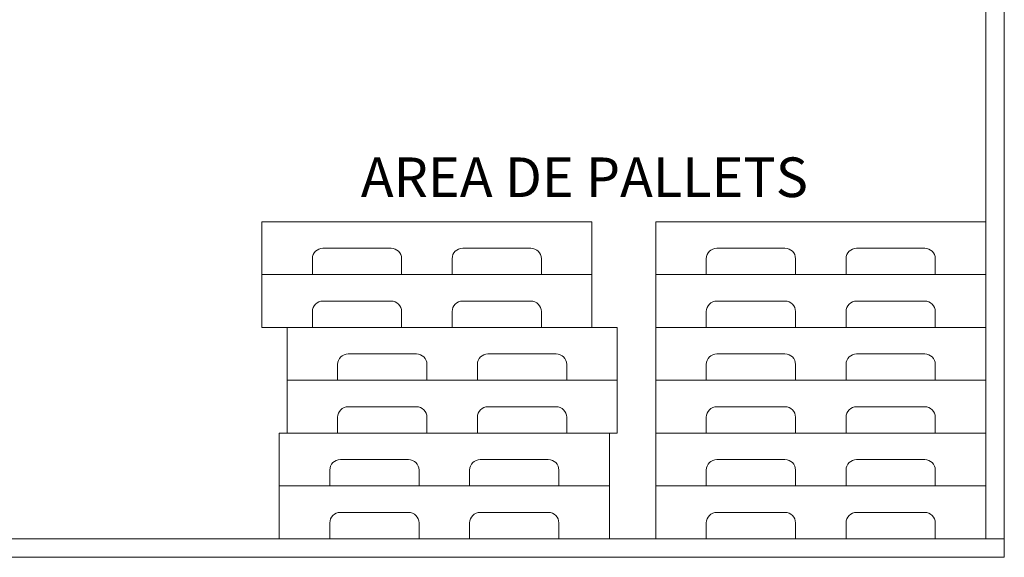
# Model space of a CAD drawing. Units: millimetres. Extents: x 1213 to 1441, y 439 to 700.
# Drawn here: x 1218 to 1222, y 674 to 676 of the extents above; entities that cross this region are included whole.
import ezdxf

# ---------------------------------------------------------------- set-up
doc = ezdxf.new("R2010")
doc.units = ezdxf.units.MM
doc.linetypes.add('Solid', pattern=[0])
doc.layers.add('EQUIPOS', color=7, linetype='Solid', lineweight=0)

msp = doc.modelspace()

# ---------------------------------------------------------------- linework, layer by layer
at = {"layer": 'EQUIPOS'}
for p, q in [((1218.8461, 675.0247), (1220.0961, 675.0247)), ((1218.8461, 674.8247), (1218.8461, 675.0247)), ((1219.0374, 675.0247), (1218.8461, 675.0247)), ((1218.8461, 675.0247), (1218.8461, 674.8247)), ((1219.5667, 675.0247), (1219.3754, 675.0247)), ((1220.0961, 675.0247), (1219.9047, 675.0247)), ((1220.0961, 675.0247), (1220.0961, 674.8247)), ((1220.0961, 674.8247), (1220.0961, 675.0247)), ((1220.3379, 675.0247), (1221.5879, 675.0247)), ((1220.3379, 674.8247), (1220.3379, 675.0247)), ((1220.5292, 675.0247), (1220.3379, 675.0247)), ((1220.3379, 675.0247), (1220.3379, 674.8247)), ((1221.0585, 675.0247), (1220.8672, 675.0247)), ((1221.5879, 675.0247), (1221.3966, 675.0247)), ((1221.5879, 675.0247), (1221.5879, 674.8247)), ((1221.5879, 674.8247), (1221.5879, 675.0247)), ((1219.0774, 674.9247), (1219.3354, 674.9247)), ((1219.6067, 674.9247), (1219.8647, 674.9247)), ((1220.5692, 674.9247), (1220.8272, 674.9247)), ((1221.0985, 674.9247), (1221.3566, 674.9247)), ((1219.0374, 674.8247), (1219.0374, 674.8847)), ((1219.3754, 674.8847), (1219.3754, 674.8247)), ((1219.5667, 674.8247), (1219.5667, 674.8847)), ((1219.9047, 674.8847), (1219.9047, 674.8247)), ((1220.5292, 674.8247), (1220.5292, 674.8847)), ((1220.8672, 674.8847), (1220.8672, 674.8247)), ((1221.0585, 674.8247), (1221.0585, 674.8847)), ((1221.3966, 674.8847), (1221.3966, 674.8247)), ((1218.8461, 674.8247), (1220.0961, 674.8247)), ((1218.8461, 674.6247), (1218.8461, 674.8247)), ((1219.0374, 674.8247), (1218.8461, 674.8247)), ((1218.8461, 674.8247), (1218.8461, 674.6247)), ((1219.0374, 674.8247), (1218.8461, 674.8247)), ((1218.8461, 674.8247), (1219.0374, 674.8247)), ((1219.5667, 674.8247), (1219.3754, 674.8247)), ((1219.5667, 674.8247), (1219.3754, 674.8247)), ((1219.3754, 674.8247), (1219.5667, 674.8247)), ((1220.0961, 674.8247), (1219.9047, 674.8247)), ((1220.0961, 674.8247), (1219.9047, 674.8247)), ((1219.9047, 674.8247), (1220.0961, 674.8247)), ((1220.0961, 674.8247), (1220.0961, 674.6247)), ((1220.0961, 674.6247), (1220.0961, 674.8247)), ((1220.3379, 674.8247), (1221.5879, 674.8247)), ((1220.3379, 674.6247), (1220.3379, 674.8247)), ((1220.5292, 674.8247), (1220.3379, 674.8247)), ((1220.3379, 674.8247), (1220.3379, 674.6247)), ((1220.5292, 674.8247), (1220.3379, 674.8247)), ((1220.3379, 674.8247), (1220.5292, 674.8247)), ((1221.0585, 674.8247), (1220.8672, 674.8247)), ((1221.0585, 674.8247), (1220.8672, 674.8247)), ((1220.8672, 674.8247), (1221.0585, 674.8247)), ((1221.5879, 674.8247), (1221.3966, 674.8247)), ((1221.5879, 674.8247), (1221.3966, 674.8247)), ((1221.3966, 674.8247), (1221.5879, 674.8247)), ((1221.5879, 674.8247), (1221.5879, 674.6247)), ((1221.5879, 674.6247), (1221.5879, 674.8247)), ((1219.0774, 674.7247), (1219.3354, 674.7247)), ((1219.6067, 674.7247), (1219.8647, 674.7247)), ((1220.5692, 674.7247), (1220.8272, 674.7247)), ((1221.0985, 674.7247), (1221.3566, 674.7247)), ((1219.0374, 674.6247), (1219.0374, 674.6847)), ((1219.3754, 674.6847), (1219.3754, 674.6247)), ((1219.5667, 674.6247), (1219.5667, 674.6847)), ((1219.9047, 674.6847), (1219.9047, 674.6247)), ((1220.5292, 674.6247), (1220.5292, 674.6847)), ((1220.8672, 674.6847), (1220.8672, 674.6247)), ((1221.0585, 674.6247), (1221.0585, 674.6847)), ((1221.3966, 674.6847), (1221.3966, 674.6247)), ((1219.0374, 674.6247), (1218.8461, 674.6247)), ((1218.8461, 674.6247), (1219.0374, 674.6247)), ((1218.9417, 674.6247), (1220.1917, 674.6247)), ((1218.9417, 674.4247), (1218.9417, 674.6247)), ((1219.133, 674.6247), (1218.9417, 674.6247)), ((1218.9417, 674.6247), (1218.9417, 674.4247)), ((1219.5667, 674.6247), (1219.3754, 674.6247)), ((1219.3754, 674.6247), (1219.5667, 674.6247)), ((1219.6624, 674.6247), (1219.4711, 674.6247)), ((1220.0961, 674.6247), (1219.9047, 674.6247)), ((1219.9047, 674.6247), (1220.0961, 674.6247)), ((1220.1917, 674.6247), (1220.0004, 674.6247)), ((1220.1917, 674.6247), (1220.1917, 674.4247)), ((1220.1917, 674.4247), (1220.1917, 674.6247)), ((1220.3379, 674.6247), (1221.5879, 674.6247)), ((1220.3379, 674.4247), (1220.3379, 674.6247)), ((1220.5292, 674.6247), (1220.3379, 674.6247)), ((1220.3379, 674.6247), (1220.3379, 674.4247)), ((1220.5292, 674.6247), (1220.3379, 674.6247)), ((1220.3379, 674.6247), (1220.5292, 674.6247)), ((1221.0585, 674.6247), (1220.8672, 674.6247)), ((1221.0585, 674.6247), (1220.8672, 674.6247)), ((1220.8672, 674.6247), (1221.0585, 674.6247)), ((1221.5879, 674.6247), (1221.3966, 674.6247)), ((1221.5879, 674.6247), (1221.3966, 674.6247)), ((1221.3966, 674.6247), (1221.5879, 674.6247)), ((1221.5879, 674.6247), (1221.5879, 674.4247)), ((1221.5879, 674.4247), (1221.5879, 674.6247)), ((1219.173, 674.5247), (1219.4311, 674.5247)), ((1219.7024, 674.5247), (1219.9604, 674.5247)), ((1220.5692, 674.5247), (1220.8272, 674.5247)), ((1221.0985, 674.5247), (1221.3566, 674.5247)), ((1219.133, 674.4247), (1219.133, 674.4847)), ((1219.4711, 674.4847), (1219.4711, 674.4247)), ((1219.6624, 674.4247), (1219.6624, 674.4847)), ((1220.0004, 674.4847), (1220.0004, 674.4247)), ((1220.5292, 674.4247), (1220.5292, 674.4847)), ((1220.8672, 674.4847), (1220.8672, 674.4247)), ((1221.0585, 674.4247), (1221.0585, 674.4847)), ((1221.3966, 674.4847), (1221.3966, 674.4247)), ((1218.9417, 674.4247), (1220.1917, 674.4247)), ((1218.9417, 674.2247), (1218.9417, 674.4247)), ((1219.133, 674.4247), (1218.9417, 674.4247)), ((1218.9417, 674.4247), (1218.9417, 674.2247)), ((1219.133, 674.4247), (1218.9417, 674.4247)), ((1218.9417, 674.4247), (1219.133, 674.4247)), ((1219.6624, 674.4247), (1219.4711, 674.4247)), ((1219.6624, 674.4247), (1219.4711, 674.4247)), ((1219.4711, 674.4247), (1219.6624, 674.4247)), ((1220.1917, 674.4247), (1220.0004, 674.4247)), ((1220.1917, 674.4247), (1220.0004, 674.4247)), ((1220.0004, 674.4247), (1220.1917, 674.4247)), ((1220.1917, 674.4247), (1220.1917, 674.2247)), ((1220.1917, 674.2247), (1220.1917, 674.4247)), ((1220.3379, 674.4247), (1221.5879, 674.4247)), ((1220.3379, 674.2247), (1220.3379, 674.4247)), ((1220.5292, 674.4247), (1220.3379, 674.4247)), ((1220.3379, 674.4247), (1220.3379, 674.2247)), ((1220.5292, 674.4247), (1220.3379, 674.4247)), ((1220.3379, 674.4247), (1220.5292, 674.4247)), ((1221.0585, 674.4247), (1220.8672, 674.4247)), ((1221.0585, 674.4247), (1220.8672, 674.4247)), ((1220.8672, 674.4247), (1221.0585, 674.4247)), ((1221.5879, 674.4247), (1221.3966, 674.4247)), ((1221.5879, 674.4247), (1221.3966, 674.4247)), ((1221.3966, 674.4247), (1221.5879, 674.4247)), ((1221.5879, 674.4247), (1221.5879, 674.2247)), ((1221.5879, 674.2247), (1221.5879, 674.4247)), ((1219.173, 674.3247), (1219.4311, 674.3247)), ((1219.7024, 674.3247), (1219.9604, 674.3247)), ((1220.5692, 674.3247), (1220.8272, 674.3247)), ((1221.0985, 674.3247), (1221.3566, 674.3247)), ((1219.133, 674.2247), (1219.133, 674.2847)), ((1219.4711, 674.2847), (1219.4711, 674.2247)), ((1219.6624, 674.2247), (1219.6624, 674.2847)), ((1220.0004, 674.2847), (1220.0004, 674.2247)), ((1220.5292, 674.2247), (1220.5292, 674.2847)), ((1220.8672, 674.2847), (1220.8672, 674.2247)), ((1221.0585, 674.2247), (1221.0585, 674.2847)), ((1221.3966, 674.2847), (1221.3966, 674.2247)), ((1218.9121, 674.2247), (1220.1621, 674.2247)), ((1218.9121, 674.0247), (1218.9121, 674.2247)), ((1219.1034, 674.2247), (1218.9121, 674.2247)), ((1218.9121, 674.2247), (1218.9121, 674.0247)), ((1219.133, 674.2247), (1218.9417, 674.2247)), ((1218.9417, 674.2247), (1219.133, 674.2247)), ((1219.6327, 674.2247), (1219.4414, 674.2247)), ((1219.6624, 674.2247), (1219.4711, 674.2247)), ((1219.4711, 674.2247), (1219.6624, 674.2247)), ((1220.1621, 674.2247), (1219.9707, 674.2247)), ((1220.1917, 674.2247), (1220.0004, 674.2247)), ((1220.0004, 674.2247), (1220.1917, 674.2247)), ((1220.1621, 674.2247), (1220.1621, 674.0247)), ((1220.1621, 674.0247), (1220.1621, 674.2247)), ((1220.3379, 674.2247), (1221.5879, 674.2247)), ((1220.3379, 674.0247), (1220.3379, 674.2247)), ((1220.5292, 674.2247), (1220.3379, 674.2247)), ((1220.3379, 674.2247), (1220.3379, 674.0247)), ((1220.5292, 674.2247), (1220.3379, 674.2247)), ((1220.3379, 674.2247), (1220.5292, 674.2247)), ((1221.0585, 674.2247), (1220.8672, 674.2247)), ((1221.0585, 674.2247), (1220.8672, 674.2247)), ((1220.8672, 674.2247), (1221.0585, 674.2247)), ((1221.5879, 674.2247), (1221.3966, 674.2247)), ((1221.5879, 674.2247), (1221.3966, 674.2247)), ((1221.3966, 674.2247), (1221.5879, 674.2247)), ((1221.5879, 674.2247), (1221.5879, 674.0247)), ((1221.5879, 674.0247), (1221.5879, 674.2247)), ((1219.1434, 674.1247), (1219.4014, 674.1247)), ((1219.6727, 674.1247), (1219.9307, 674.1247)), ((1220.5692, 674.1247), (1220.8272, 674.1247)), ((1221.0985, 674.1247), (1221.3566, 674.1247)), ((1219.1034, 674.0247), (1219.1034, 674.0847)), ((1219.4414, 674.0847), (1219.4414, 674.0247)), ((1219.6327, 674.0247), (1219.6327, 674.0847)), ((1219.9707, 674.0847), (1219.9707, 674.0247)), ((1220.5292, 674.0247), (1220.5292, 674.0847)), ((1220.8672, 674.0847), (1220.8672, 674.0247)), ((1221.0585, 674.0247), (1221.0585, 674.0847)), ((1221.3966, 674.0847), (1221.3966, 674.0247)), ((1218.9121, 674.0247), (1220.1621, 674.0247)), ((1218.9121, 673.8247), (1218.9121, 674.0247)), ((1219.1034, 674.0247), (1218.9121, 674.0247)), ((1218.9121, 674.0247), (1218.9121, 673.8247)), ((1219.1034, 674.0247), (1218.9121, 674.0247)), ((1218.9121, 674.0247), (1219.1034, 674.0247)), ((1219.6327, 674.0247), (1219.4414, 674.0247)), ((1219.6327, 674.0247), (1219.4414, 674.0247)), ((1219.4414, 674.0247), (1219.6327, 674.0247)), ((1220.1621, 674.0247), (1219.9707, 674.0247)), ((1220.1621, 674.0247), (1219.9707, 674.0247)), ((1219.9707, 674.0247), (1220.1621, 674.0247)), ((1220.1621, 674.0247), (1220.1621, 673.8247)), ((1220.1621, 673.8247), (1220.1621, 674.0247)), ((1220.3379, 674.0247), (1221.5879, 674.0247)), ((1220.3379, 673.8247), (1220.3379, 674.0247)), ((1220.5292, 674.0247), (1220.3379, 674.0247)), ((1220.3379, 674.0247), (1220.3379, 673.8247)), ((1220.5292, 674.0247), (1220.3379, 674.0247)), ((1220.3379, 674.0247), (1220.5292, 674.0247)), ((1221.0585, 674.0247), (1220.8672, 674.0247)), ((1221.0585, 674.0247), (1220.8672, 674.0247)), ((1220.8672, 674.0247), (1221.0585, 674.0247)), ((1221.5879, 674.0247), (1221.3966, 674.0247)), ((1221.5879, 674.0247), (1221.3966, 674.0247)), ((1221.3966, 674.0247), (1221.5879, 674.0247)), ((1221.5879, 674.0247), (1221.5879, 673.8247)), ((1221.5879, 673.8247), (1221.5879, 674.0247)), ((1219.1434, 673.9247), (1219.4014, 673.9247)), ((1219.6727, 673.9247), (1219.9307, 673.9247)), ((1220.5692, 673.9247), (1220.8272, 673.9247)), ((1221.0985, 673.9247), (1221.3566, 673.9247)), ((1219.1034, 673.8247), (1219.1034, 673.8847)), ((1219.4414, 673.8847), (1219.4414, 673.8247)), ((1219.6327, 673.8247), (1219.6327, 673.8847)), ((1219.9707, 673.8847), (1219.9707, 673.8247)), ((1220.5292, 673.8247), (1220.5292, 673.8847)), ((1220.8672, 673.8847), (1220.8672, 673.8247)), ((1221.0585, 673.8247), (1221.0585, 673.8847)), ((1221.3966, 673.8847), (1221.3966, 673.8247)), ((1221.6579, 673.8247), (1212.6579, 673.8247)), ((1221.6579, 673.7547), (1221.6579, 673.8247))]:
    msp.add_line(p, q, dxfattribs=at)
at = {"layer": 'EQUIPOS', "color": 0, "linetype": 'Continuous'}
for p, q in [((1219.1579, 673.7547), (1219.2279, 673.7547)), ((1219.1579, 673.7547), (1219.2079, 673.7547)), ((1219.4079, 673.7547), (1219.4779, 673.7547)), ((1221.6579, 673.7547), (1221.6404, 673.7547))]:
    msp.add_line(p, q, dxfattribs=at)
at = {"layer": 'EQUIPOS'}
msp.add_lwpolyline([(1212.6579, 680.8039), (1221.6579, 680.8039), (1221.6579, 673.7547), (1212.6579, 673.7547)], close=True, dxfattribs=at)
at = {"layer": 'EQUIPOS', "color": 0, "linetype": 'Continuous'}
msp.add_lwpolyline([(1212.6579, 680.8039), (1221.5879, 680.8039), (1221.5879, 673.8247), (1212.6579, 673.8247)], close=True, dxfattribs=at)
at = {"layer": 'EQUIPOS'}
for centre, start, end in [((1219.0774, 674.8847), 90, 180), ((1219.3354, 674.8847), 0, 90), ((1219.6067, 674.8847), 90, 180), ((1219.8647, 674.8847), 0, 90), ((1220.5692, 674.8847), 90, 180), ((1220.8272, 674.8847), 0, 90), ((1221.0985, 674.8847), 90, 180), ((1221.3566, 674.8847), 0, 90), ((1219.0774, 674.6847), 90, 180), ((1219.3354, 674.6847), 0, 90), ((1219.6067, 674.6847), 90, 180), ((1219.8647, 674.6847), 0, 90), ((1220.5692, 674.6847), 90, 180), ((1220.8272, 674.6847), 0, 90), ((1221.0985, 674.6847), 90, 180), ((1221.3566, 674.6847), 0, 90), ((1219.173, 674.4847), 90, 180), ((1219.4311, 674.4847), 0, 90), ((1219.7024, 674.4847), 90, 180), ((1219.9604, 674.4847), 0, 90), ((1220.5692, 674.4847), 90, 180), ((1220.8272, 674.4847), 0, 90), ((1221.0985, 674.4847), 90, 180), ((1221.3566, 674.4847), 0, 90), ((1219.173, 674.2847), 90, 180), ((1219.4311, 674.2847), 0, 90), ((1219.7024, 674.2847), 90, 180), ((1219.9604, 674.2847), 0, 90), ((1220.5692, 674.2847), 90, 180), ((1220.8272, 674.2847), 0, 90), ((1221.0985, 674.2847), 90, 180), ((1221.3566, 674.2847), 0, 90), ((1219.1434, 674.0847), 90, 180), ((1219.4014, 674.0847), 0, 90), ((1219.6727, 674.0847), 90, 180), ((1219.9307, 674.0847), 0, 90), ((1220.5692, 674.0847), 90, 180), ((1220.8272, 674.0847), 0, 90), ((1221.0985, 674.0847), 90, 180), ((1221.3566, 674.0847), 0, 90), ((1219.1434, 673.8847), 90, 180), ((1219.4014, 673.8847), 0, 90), ((1219.6727, 673.8847), 90, 180), ((1219.9307, 673.8847), 0, 90), ((1220.5692, 673.8847), 90, 180), ((1220.8272, 673.8847), 0, 90), ((1221.0985, 673.8847), 90, 180), ((1221.3566, 673.8847), 0, 90)]:
    msp.add_arc(centre, 0.04, start, end, dxfattribs=at)

# ---------------------------------------------------------------- texts
at = {"insert": (1219.2207, 675.2682), "char_height": 0.15, "width": 11.984322, "attachment_point": 1}
msp.add_mtext('{\\fSwis721 Blk BT|b0|i0|c0|p34;AREA DE PALLETS}', dxfattribs=at)

doc.saveas('drawing.dxf')
